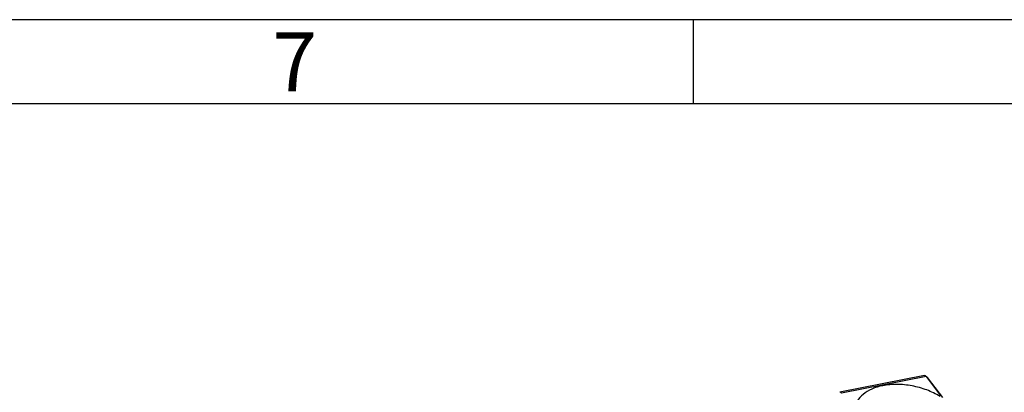
# Model space of a CAD drawing. Units: millimetres. Extents: x 0 to 420, y 0 to 297.
# Drawn here: x 317 to 375, y 275 to 297 of the extents above; entities that cross this region are included whole.
import ezdxf

# ---------------------------------------------------------------- set-up
doc = ezdxf.new("R2010")
doc.units = ezdxf.units.MM
doc.header["$LTSCALE"] = 23.1
doc.layers.get('0').update_dxf_attribs({"linetype": 'CONTINUOUS'})
doc.layers.add('FASEN', color=7, linetype='CONTINUOUS')
doc.styles.add('TEXTSTYLE_3', font='txt', dxfattribs={"width": 0.785714})

msp = doc.modelspace()

# ---------------------------------------------------------------- linework, layer by layer
at = {"color": 2, "linetype": 'CONTINUOUS'}
for p, q in [((420, 297), (0, 297)), ((356.8771, 291.9901), (356.8771, 296.9901))]:
    msp.add_line(p, q, dxfattribs=at)
at = {"color": 7, "linetype": 'CONTINUOUS'}
for p, q in [((415, 292), (14.9999, 292)), ((370.6058, 275.8872), (365.5829, 274.8954))]:
    msp.add_line(p, q, dxfattribs=at)
at = {"layer": 'FASEN', "color": 9, "linetype": 'CONTINUOUS'}
for p, q in [((370.699, 275.8348), (365.6761, 274.8429)), ((370.7677, 275.7747), (370.699, 275.8348))]:
    msp.add_line(p, q, dxfattribs=at)
at = {"layer": 'FASEN', "color": 7, "linetype": 'CONTINUOUS'}
for p, q in [((370.753, 275.7909), (370.6745, 275.8617)), ((370.699, 275.8348), (371.5581, 274.706)), ((370.7677, 275.7747), (371.6797, 274.5765))]:
    msp.add_line(p, q, dxfattribs=at)
for points, knots in [([(370.6058, 275.8872), (370.6169, 275.8894), (370.6433, 275.8859), (370.6643, 275.871), (370.6745, 275.8617)], [0, 0, 0, 0, 0.4504986, 1, 1, 1, 1]), ([(370.6745, 275.8617), (370.6767, 275.8598), (370.6855, 275.8514), (370.6934, 275.8421), (370.699, 275.8348)], [0, 0, 0, 0, 0.2365076, 1, 1, 1, 1]), ([(368.1279, 275.2862), (367.9052, 275.2423), (367.491, 275.1202), (366.9609, 274.8126), (366.6459, 274.4586), (366.5027, 274.1426), (366.4659, 273.9784), (366.4562, 273.896)], [0, 0, 0, 0, 0.2938382, 0.5538182, 0.784035, 0.8926787, 1, 1, 1, 1]), ([(371.5373, 274.6498), (371.2869, 274.8016), (370.744, 275.0592), (369.8755, 275.2992), (368.9897, 275.3887), (368.4047, 275.3409), (368.1279, 275.2862)], [0, 0, 0, 0, 0.2484083, 0.5061879, 0.7607332, 1, 1, 1, 1]), ([(365.6761, 274.8429), (365.6632, 274.8598), (365.6376, 274.8877), (365.5983, 274.8984), (365.5828, 274.8954)], [0, 0, 0, 0, 0.5734635, 1, 1, 1, 1])]:
    msp.add_open_spline(points, degree=3, knots=knots, dxfattribs=at)
msp.add_open_spline([(370.753, 275.7909), (370.7584, 275.786), (370.7633, 275.7805), (370.7677, 275.7747)], degree=3, dxfattribs=at)

# ---------------------------------------------------------------- texts
at = {"color": 5, "linetype": 'CONTINUOUS', "insert": (331.8671, 296.2533), "char_height": 3.493164, "width": 4.116943, "attachment_point": 1, "line_spacing_factor": 0.9, "style": 'TEXTSTYLE_3'}
msp.add_mtext('\\Q0.000018724;7', dxfattribs=at)

doc.saveas('drawing.dxf')
